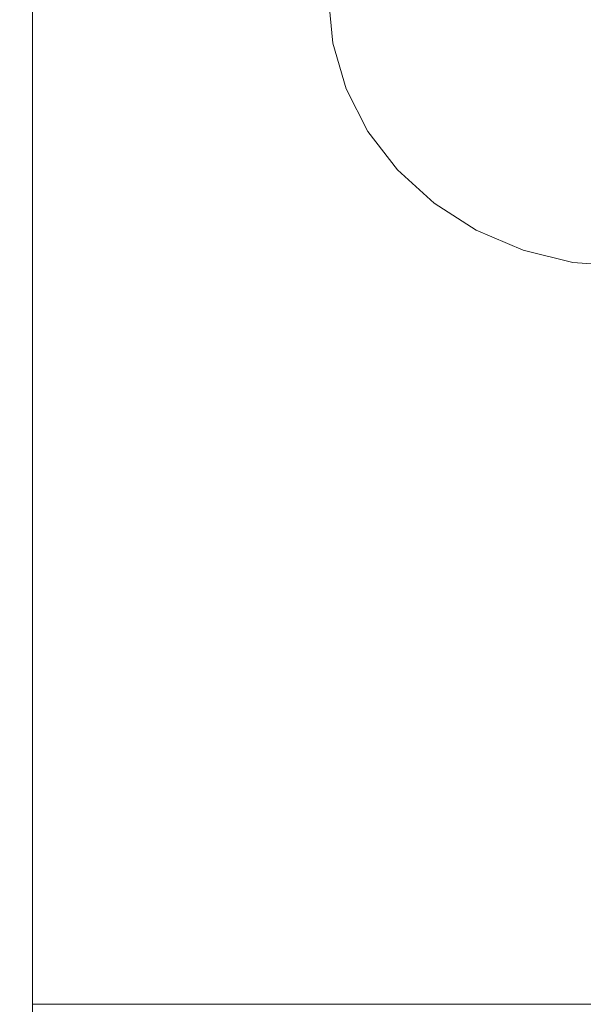
# Model space of a CAD drawing. Units: millimetres. Extents: x -4289161121 to -4289148838, y -4800 to 34800.
# Drawn here: x -4289153277 to -4289153239, y 2641 to 2707 of the extents above; entities that cross this region are included whole.
import ezdxf

# ---------------------------------------------------------------- set-up
doc = ezdxf.new("R2010")
doc.units = ezdxf.units.MM
doc.header["$MEASUREMENT"] = 0
doc.linetypes.add('Wipeout_Contour', pattern=[1000, 0, -1000])
doc.layers.add('Interior - Stair & Railing', color=7, linetype='Continuous')
doc.layers.add('Structural - Bearing', color=7, linetype='Continuous')
doc.layers.add('Interior - Stair & Railing_Pen_No__181', color=7, linetype='Continuous', lineweight=0, true_color=0xe8e8e8)
doc.layers.add('Structural - Bearing_Pen_No__181', color=7, linetype='Continuous', lineweight=0, true_color=0xe8e8e8)

# ---------------------------------------------------------------- blocks, each defined once
blk = doc.blocks.new('Section Element_74', base_point=(-4267359643.918, 0))
at = {"color": 254, "linetype": 'Wipeout_Contour', "lineweight": 0, "ltscale": 17156612925.6216}
blk.add_wipeout([(-4289153276.415, 2636.998), (-4289153186.394, 2636.998), (-4289153186.394, 2640.909), (-4289153276.415, 2640.909)], dxfattribs=at).dxf.layer = 'Structural - Bearing'
blk = doc.blocks.new('Section Element_1487', base_point=(-4267359643.918, 0))
at = {"color": 254, "linetype": 'Wipeout_Contour', "lineweight": 0, "ltscale": 287373266240.6824}
blk.add_wipeout([(-4289153256.415, 2740.909), (-4289153276.415, 2740.909), (-4289153276.415, 2660.533), (-4289153276.415, 2640.909), (-4289153186.394, 2640.909), (-4289153186.394, 2660.532), (-4289153176.415, 2660.533), (-4289153176.415, 2740.909), (-4289153216.415, 2740.909), (-4289153216.415, 2736.775), (-4289153212.844, 2735.622), (-4289153212.681, 2735.321), (-4289153212.844, 2734.205), (-4289153213.326, 2732.308), (-4289153213.671, 2731.162), (-4289153214.323, 2729.768), (-4289153215.858, 2726.768), (-4289153215.897, 2726.715), (-4289153216.415, 2726.046), (-4289153216.415, 2709.013), (-4289153216.719, 2705.843), (-4289153217.621, 2702.768), (-4289153219.095, 2699.884), (-4289153221.094, 2697.276), (-4289153223.559, 2695.026), (-4289153226.415, 2693.2), (-4289153228.165, 2692.455), (-4289153228.049, 2692.206), (-4289153225.552, 2688.639), (-4289153222.473, 2685.56), (-4289153218.906, 2683.063), (-4289153214.959, 2681.223), (-4289153210.753, 2680.095), (-4289153206.197, 2679.697), (-4289153191.415, 2679.697), (-4289153191.415, 2694.697), (-4289153186.415, 2694.697), (-4289153186.415, 2654.697), (-4289153191.415, 2654.697), (-4289153191.415, 2669.697), (-4289153206.634, 2669.697), (-4289153212.496, 2670.21), (-4289153218.392, 2671.79), (-4289153223.925, 2674.369), (-4289153228.925, 2677.871), (-4289153233.241, 2682.187), (-4289153236.743, 2687.187), (-4289153238.483, 2690.919), (-4289153239.888, 2691.031), (-4289153243.256, 2691.855), (-4289153246.415, 2693.2), (-4289153249.271, 2695.026), (-4289153251.736, 2697.276), (-4289153253.736, 2699.884), (-4289153255.209, 2702.768), (-4289153256.111, 2705.843), (-4289153256.415, 2709.013), (-4289153256.415, 2726.046), (-4289153256.934, 2726.715), (-4289153256.972, 2726.768), (-4289153258.508, 2729.768), (-4289153259.159, 2731.162), (-4289153259.504, 2732.308), (-4289153259.987, 2734.205), (-4289153260.149, 2735.321), (-4289153259.987, 2735.622), (-4289153256.415, 2736.775)], dxfattribs=at).dxf.layer = 'Structural - Bearing'
at = {"layer": 'Structural - Bearing_Pen_No__181', "color": 254, "linetype": 'Continuous', "lineweight": 0, "true_color": 0xe8e8e8}
blk.add_line((-4289153276.415, 2640.909), (-4289153186.394, 2640.909), dxfattribs=at)
blk = doc.blocks.new('Section Element_1531', base_point=(-4267359643.918, 0))
at = {"color": 254, "linetype": 'Wipeout_Contour', "lineweight": 0, "ltscale": 154409516510.9793}
blk.add_wipeout([(-4289153256.415, 2709.013), (-4289153256.111, 2705.843), (-4289153255.209, 2702.768), (-4289153253.736, 2699.884), (-4289153251.736, 2697.276), (-4289153249.271, 2695.026), (-4289153246.415, 2693.2), (-4289153243.256, 2691.855), (-4289153239.888, 2691.031), (-4289153236.415, 2690.754), (-4289153232.942, 2691.031), (-4289153229.575, 2691.855), (-4289153226.415, 2693.2), (-4289153223.559, 2695.026), (-4289153221.094, 2697.276), (-4289153219.095, 2699.884), (-4289153217.621, 2702.768), (-4289153216.719, 2705.843), (-4289153216.415, 2709.013), (-4289153216.719, 2712.184), (-4289153217.621, 2715.258), (-4289153219.095, 2718.143), (-4289153221.094, 2720.75), (-4289153223.559, 2723.001), (-4289153226.415, 2724.826), (-4289153229.575, 2726.172), (-4289153232.942, 2726.995), (-4289153236.415, 2727.273), (-4289153239.888, 2726.995), (-4289153243.256, 2726.172), (-4289153246.415, 2724.826), (-4289153249.271, 2723.001), (-4289153251.736, 2720.75), (-4289153253.736, 2718.143), (-4289153255.209, 2715.258), (-4289153256.111, 2712.184)], dxfattribs=at).dxf.layer = 'Interior - Stair & Railing'
at = {"layer": 'Interior - Stair & Railing_Pen_No__181', "color": 254, "linetype": 'Continuous', "lineweight": 0, "true_color": 0xe8e8e8}
for p, q in [((-4289153256.415, 2709.013), (-4289153256.111, 2705.843)), ((-4289153256.111, 2705.843), (-4289153255.209, 2702.768)), ((-4289153255.209, 2702.768), (-4289153253.736, 2699.884)), ((-4289153253.736, 2699.884), (-4289153251.736, 2697.276)), ((-4289153251.736, 2697.276), (-4289153249.271, 2695.026)), ((-4289153249.271, 2695.026), (-4289153246.415, 2693.2)), ((-4289153246.415, 2693.2), (-4289153243.256, 2691.855)), ((-4289153243.256, 2691.855), (-4289153239.888, 2691.031)), ((-4289153239.888, 2691.031), (-4289153236.415, 2690.754))]:
    blk.add_line(p, q, dxfattribs=at)
blk = doc.blocks.new('Section Element_2102', base_point=(-4267359643.918, 0))
at = {"color": 254, "linetype": 'Wipeout_Contour', "lineweight": 0, "ltscale": 17156613109.09737}
blk.add_wipeout([(-4289153278.132, 3370), (-4289153278.132, 1989.016), (-4289153276.415, 1989.013), (-4289153276.415, 3370)], dxfattribs=at).dxf.layer = 'Structural - Bearing'
at = {"layer": 'Structural - Bearing_Pen_No__181', "color": 254, "linetype": 'Continuous', "lineweight": 0, "true_color": 0xe8e8e8}
blk.add_line((-4289153276.415, 3370), (-4289153276.415, 1989.013), dxfattribs=at)

msp = doc.modelspace()

# ---------------------------------------------------------------- block references
at = {"layer": 'Structural - Bearing', "lineweight": 0}
msp.add_blockref('Section Element_74', (-4267359643.917904, 0), dxfattribs=at)

# ---------------------------------------------------------------- next in the draw order: block references
msp.add_blockref('Section Element_1487', (-4267359643.917904, 0), dxfattribs=at)

# ---------------------------------------------------------------- next in the draw order: block references
at = {"layer": 'Interior - Stair & Railing', "lineweight": 0}
msp.add_blockref('Section Element_1531', (-4267359643.917904, 0), dxfattribs=at)
at = {"layer": 'Structural - Bearing', "lineweight": 0}
msp.add_blockref('Section Element_2102', (-4267359643.917904, 0), dxfattribs=at)

doc.saveas('drawing.dxf')
